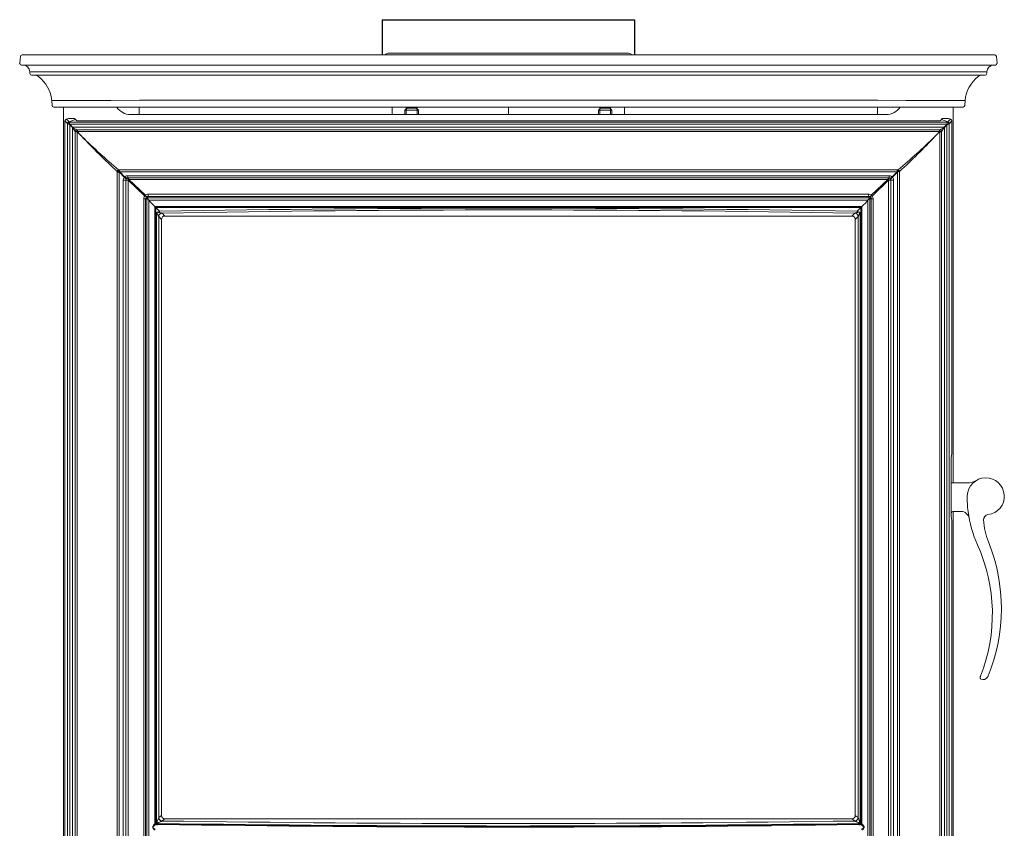
# Model space of a CAD drawing. Units: millimetres. Extents: x -3660555 to -1845680, y -16652 to 2924.
# Drawn here: x -1847823 to -1847237, y -16410 to -15929 of the extents above; entities that cross this region are included whole.
import ezdxf
from ezdxf.lldxf.tags import DXFTag

# ---------------------------------------------------------------- set-up
doc = ezdxf.new("R2010")
doc.units = ezdxf.units.MM
doc.header["$LTSCALE"] = 0.2
doc.layers.add('1施工図', color=3, linetype='Continuous', lineweight=25)
doc.layers.add('2建築図', color=4, linetype='Continuous', lineweight=9)
tags = doc.linetypes.add('HIDDEN2', pattern=[4.7625, 3.175, -1.5875]).pattern_tags.tags
tags[6:7] = [DXFTag(74, 4), DXFTag(75, 0), DXFTag(340, '0'), DXFTag(46, 0.0), DXFTag(50, 0.0), DXFTag(44, 0.0), DXFTag(45, 0.0)]
tags[4:5] = [DXFTag(74, 4), DXFTag(75, 0), DXFTag(340, '0'), DXFTag(46, 0.0), DXFTag(50, 0.0), DXFTag(44, 0.0), DXFTag(45, 0.0)]

msp = doc.modelspace()

# ---------------------------------------------------------------- linework, layer by layer
at = {"layer": '1施工図'}
for p, q in [((-1847607.28, -15929.45), (-1847607.28, -15950.45)), ((-1847607.28, -15929.45), (-1847457.28, -15929.45)), ((-1847457.28, -15929.45), (-1847457.28, -15950.45))]:
    msp.add_line(p, q, dxfattribs=at)
at = {"layer": '2建築図', "linetype": 'Continuous'}
for p, q in [((-1847603.78, -15949.45), (-1847460.78, -15949.45)), ((-1847822.37, -15951.35), (-1847822.78, -15955.35)), ((-1847821.38, -15950.45), (-1847820.63, -15950.45)), ((-1847820.63, -15950.45), (-1847821.38, -15950.45)), ((-1847820.63, -15950.45), (-1847243.93, -15950.45)), ((-1847243.93, -15950.45), (-1847243.18, -15950.45)), ((-1847242.18, -15951.35), (-1847241.78, -15955.35)), ((-1847821.05, -15956.45), (-1847821.8, -15956.45)), ((-1847821.8, -15956.45), (-1847821.05, -15956.45)), ((-1847243.51, -15956.45), (-1847821.05, -15956.45)), ((-1847816.68, -15961.54), (-1847816.78, -15960.45)), ((-1847815.27, -15960.45), (-1847815.28, -15960.45)), ((-1847249.28, -15960.45), (-1847249.28, -15960.45)), ((-1847247.78, -15960.45), (-1847247.87, -15961.54)), ((-1847247.78, -15960.45), (-1847247.78, -15960.45)), ((-1847242.76, -15956.45), (-1847243.51, -15956.45)), ((-1847814.94, -15962.45), (-1847815.69, -15962.45)), ((-1847249.62, -15962.45), (-1847814.94, -15962.45)), ((-1847248.87, -15962.45), (-1847249.62, -15962.45)), ((-1847803.56, -15980.52), (-1847803.78, -15977.45)), ((-1847802.27, -15977.45), (-1847802.27, -15977.45)), ((-1847262.28, -15977.45), (-1847262.28, -15977.45)), ((-1847260.78, -15977.45), (-1847260.99, -15980.52)), ((-1847801.81, -15981.45), (-1847802.57, -15981.45)), ((-1847262.74, -15981.45), (-1847801.81, -15981.45)), ((-1847796.78, -16516.45), (-1847796.78, -15981.45)), ((-1847751.78, -15981.45), (-1847751.78, -15985.45)), ((-1847601.28, -15981.45), (-1847601.28, -15985.95)), ((-1847592.53, -15982.08), (-1847593.78, -15983.33)), ((-1847585.78, -15983.33), (-1847593.78, -15983.33)), ((-1847593.78, -15983.33), (-1847593.78, -15985.95)), ((-1847593.01, -15981.45), (-1847593.01, -15985.95)), ((-1847592.53, -15982.08), (-1847587.03, -15982.08)), ((-1847585.78, -15983.33), (-1847587.03, -15982.08)), ((-1847586.54, -15981.45), (-1847586.54, -15985.95)), ((-1847585.78, -15985.95), (-1847585.78, -15983.33)), ((-1847532.29, -15981.45), (-1847532.29, -15985.95)), ((-1847532.29, -15981.45), (-1847532.29, -15985.95)), ((-1847532.27, -15981.45), (-1847532.27, -15985.95)), ((-1847532.27, -15981.45), (-1847532.27, -15985.95)), ((-1847477.53, -15982.08), (-1847478.78, -15983.33)), ((-1847470.78, -15983.33), (-1847478.78, -15983.33)), ((-1847478.78, -15983.33), (-1847478.78, -15985.95)), ((-1847478.01, -15981.45), (-1847478.01, -15985.95)), ((-1847477.53, -15982.08), (-1847472.03, -15982.08)), ((-1847470.78, -15983.33), (-1847472.03, -15982.08)), ((-1847471.54, -15981.45), (-1847471.54, -15985.95)), ((-1847470.78, -15985.95), (-1847470.78, -15983.33)), ((-1847463.28, -15985.95), (-1847463.28, -15981.45)), ((-1847312.78, -15985.45), (-1847312.78, -15981.45)), ((-1847267.78, -15981.45), (-1847267.78, -16204.96)), ((-1847261.99, -15981.45), (-1847262.74, -15981.45)), ((-1847795.89, -15989.67), (-1847795.89, -16505.82)), ((-1847794.47, -15991.29), (-1847795.89, -15989.67)), ((-1847793.86, -15988.32), (-1847795.04, -15988.54)), ((-1847794.32, -15991.46), (-1847794.47, -15991.29)), ((-1847789.7, -15988.78), (-1847793.49, -15990.29)), ((-1847793.49, -15990.29), (-1847793.34, -15990.47)), ((-1847793.22, -15990.5), (-1847271.32, -15990.5)), ((-1847789.7, -15988.78), (-1847790.12, -15988.3)), ((-1847789.09, -15989.47), (-1847789.7, -15988.78)), ((-1847756.78, -15985.95), (-1847307.78, -15985.95)), ((-1847274.85, -15988.78), (-1847275.45, -15989.47)), ((-1847274.43, -15988.3), (-1847274.85, -15988.78)), ((-1847274.85, -15988.78), (-1847271.06, -15990.29)), ((-1847271.21, -15990.47), (-1847271.06, -15990.29)), ((-1847269.51, -15988.54), (-1847270.69, -15988.32)), ((-1847270.08, -15991.29), (-1847270.23, -15991.46)), ((-1847268.66, -15989.68), (-1847270.08, -15991.29)), ((-1847268.66, -16186.6), (-1847268.66, -15989.68)), ((-1847794.32, -16504.03), (-1847794.32, -15991.46)), ((-1847793.01, -15992.01), (-1847793.27, -15991.8)), ((-1847793.01, -15992.01), (-1847793.01, -16503.48)), ((-1847791.5, -15993.6), (-1847793.01, -15992.01)), ((-1847793, -15991.66), (-1847792.87, -15991.87)), ((-1847271.54, -15991.66), (-1847793, -15991.66)), ((-1847792.87, -15991.87), (-1847791.36, -15993.46)), ((-1847791.5, -16501.89), (-1847791.5, -15993.6)), ((-1847791.36, -15993.46), (-1847273.18, -15993.46)), ((-1847789.84, -15996.14), (-1847789.84, -15995.92)), ((-1847789.84, -16499.29), (-1847789.84, -15996.14)), ((-1847788.65, -15996.14), (-1847789.84, -15996.14)), ((-1847788.9, -15994.95), (-1847788.68, -15994.95)), ((-1847788.7, -15995.97), (-1847788.65, -15996.14)), ((-1847788.53, -15996.01), (-1847788.7, -15995.97)), ((-1847788.68, -15994.95), (-1847275.87, -15994.95)), ((-1847788.65, -15996.14), (-1847788.65, -16499.29)), ((-1847276.02, -15996.01), (-1847788.53, -15996.01)), ((-1847275.85, -15995.97), (-1847276.02, -15996.01)), ((-1847275.89, -15996.14), (-1847275.85, -15995.97)), ((-1847275.89, -16499.29), (-1847275.89, -15996.14)), ((-1847274.71, -15996.14), (-1847275.89, -15996.14)), ((-1847275.87, -15994.95), (-1847275.65, -15994.95)), ((-1847274.71, -15995.92), (-1847274.71, -15996.14)), ((-1847274.71, -15996.14), (-1847274.71, -16499.29)), ((-1847273.18, -15993.46), (-1847271.67, -15991.87)), ((-1847271.54, -15992.01), (-1847273.05, -15993.6)), ((-1847273.05, -15993.6), (-1847273.05, -16501.89)), ((-1847271.67, -15991.87), (-1847271.54, -15991.66)), ((-1847271.27, -15991.8), (-1847271.54, -15992.01)), ((-1847271.54, -16503.48), (-1847271.54, -15992.01)), ((-1847270.23, -15991.46), (-1847270.23, -16504.03)), ((-1847764.76, -16020.19), (-1847764.84, -16019.68)), ((-1847764.84, -16019.68), (-1847764.57, -16019.71)), ((-1847764.76, -16475.31), (-1847764.76, -16020.19)), ((-1847763.97, -16018.78), (-1847763.87, -16018.86)), ((-1847763.87, -16018.86), (-1847301.09, -16018.86)), ((-1847763.63, -16020.15), (-1847763.63, -16475.31)), ((-1847760.62, -16023.08), (-1847763.52, -16020.2)), ((-1847763.35, -16019.91), (-1847763.33, -16020.02)), ((-1847301.15, -16019.91), (-1847763.35, -16019.91)), ((-1847763.33, -16020.02), (-1847760.44, -16022.89)), ((-1847304.11, -16022.89), (-1847301.21, -16020.02)), ((-1847301.03, -16020.2), (-1847303.92, -16023.08)), ((-1847301.09, -16018.86), (-1847300.58, -16018.78)), ((-1847300.92, -16020.19), (-1847301.03, -16020.2)), ((-1847300.92, -16475.31), (-1847300.92, -16020.19)), ((-1847300.58, -16018.78), (-1847300.65, -16019.03)), ((-1847299.7, -16019.68), (-1847299.79, -16019.77)), ((-1847299.79, -16019.77), (-1847299.79, -16475.31)), ((-1847761.25, -16469.97), (-1847761.25, -16024.88)), ((-1847759.65, -16024.88), (-1847761.25, -16024.88)), ((-1847760.75, -16023.26), (-1847760.62, -16023.08)), ((-1847760.44, -16022.89), (-1847760.26, -16022.76)), ((-1847759.63, -16024.85), (-1847759.65, -16024.88)), ((-1847759.65, -16024.88), (-1847759.65, -16469.97)), ((-1847759.63, -16024.85), (-1847759.63, -16024.85)), ((-1847759.63, -16470.01), (-1847759.63, -16024.85)), ((-1847759.4, -16024.1), (-1847759.33, -16024)), ((-1847759.17, -16023.84), (-1847759.08, -16023.77)), ((-1847758.69, -16022.27), (-1847305.85, -16022.27)), ((-1847306.21, -16023.55), (-1847758.34, -16023.55)), ((-1847758.32, -16024.99), (-1847758.32, -16470.01)), ((-1847748.48, -16034.36), (-1847758.32, -16024.99)), ((-1847306.71, -16024.5), (-1847757.84, -16024.5)), ((-1847757.84, -16024.5), (-1847747.99, -16033.86)), ((-1847316.56, -16033.86), (-1847306.71, -16024.5)), ((-1847306.22, -16024.99), (-1847316.07, -16034.36)), ((-1847306.22, -16470.01), (-1847306.22, -16024.99)), ((-1847305.45, -16023.78), (-1847305.36, -16023.85)), ((-1847305.21, -16024.02), (-1847305.13, -16024.12)), ((-1847304.92, -16024.85), (-1847304.92, -16470.01)), ((-1847304.91, -16024.85), (-1847304.92, -16024.85)), ((-1847304.9, -16024.88), (-1847304.91, -16024.85)), ((-1847304.9, -16469.97), (-1847304.9, -16024.88)), ((-1847303.3, -16024.88), (-1847304.9, -16024.88)), ((-1847304.28, -16022.76), (-1847304.11, -16022.89)), ((-1847303.92, -16023.08), (-1847303.79, -16023.26)), ((-1847303.3, -16024.88), (-1847303.3, -16469.97)), ((-1847749.09, -16459.44), (-1847749.09, -16036.06)), ((-1847749.09, -16036.06), (-1847747.96, -16036.06)), ((-1847747.96, -16036.08), (-1847747.96, -16036.06)), ((-1847747.96, -16459.42), (-1847747.96, -16036.08)), ((-1847747.24, -16036.08), (-1847747.96, -16036.08)), ((-1847747.24, -16036.08), (-1847747.24, -16459.42)), ((-1847747.06, -16035.7), (-1847746.04, -16036.76)), ((-1847317.85, -16035.52), (-1847746.69, -16035.52)), ((-1847746.53, -16034.59), (-1847746.53, -16034.61)), ((-1847318.02, -16034.59), (-1847746.53, -16034.59)), ((-1847746.53, -16034.61), (-1847318.02, -16034.61)), ((-1847746.38, -16033.28), (-1847318.17, -16033.28)), ((-1847746.04, -16036.76), (-1847746.04, -16458.73)), ((-1847746.04, -16036.76), (-1847318.5, -16036.76)), ((-1847317.48, -16035.7), (-1847318.5, -16036.76)), ((-1847318.5, -16458.73), (-1847318.5, -16036.76)), ((-1847318.02, -16034.61), (-1847318.02, -16034.59)), ((-1847317.31, -16459.42), (-1847317.31, -16036.08)), ((-1847317.31, -16036.08), (-1847316.58, -16036.08)), ((-1847316.58, -16036.06), (-1847316.58, -16036.08)), ((-1847315.45, -16036.06), (-1847316.58, -16036.06)), ((-1847316.58, -16036.08), (-1847316.58, -16459.42)), ((-1847315.45, -16036.06), (-1847315.45, -16459.44)), ((-1847742.48, -16040.5), (-1847322.07, -16040.5)), ((-1847742.48, -16407.77), (-1847742.48, -16040.5)), ((-1847741.86, -16041.1), (-1847741.86, -16407.77)), ((-1847322.69, -16041.1), (-1847741.86, -16041.1)), ((-1847322.69, -16041.1), (-1847324.95, -16043.45)), ((-1847322.69, -16407.77), (-1847322.69, -16041.1)), ((-1847322.07, -16040.5), (-1847322.07, -16407.77)), ((-1847741.44, -16044.47), (-1847741.44, -16407.82)), ((-1847740.17, -16046.55), (-1847740.17, -16404.1)), ((-1847738.49, -16048.23), (-1847740.17, -16046.55)), ((-1847738.49, -16048.23), (-1847738.49, -16402.76)), ((-1847738.17, -16044.56), (-1847736.5, -16046.24)), ((-1847328.04, -16046.24), (-1847736.5, -16046.24)), ((-1847328.04, -16046.24), (-1847326.37, -16044.56)), ((-1847324.38, -16046.55), (-1847326.05, -16048.23)), ((-1847326.05, -16402.76), (-1847326.05, -16048.23)), ((-1847324.38, -16404.1), (-1847324.38, -16046.55)), ((-1847323.11, -16407.82), (-1847323.11, -16044.47)), ((-1847268.98, -16190.88), (-1847268.98, -16224.13)), ((-1847268.98, -16204.96), (-1847259.28, -16204.96)), ((-1847263.3, -16221.96), (-1847268.01, -16221.96)), ((-1847267.78, -16221.96), (-1847267.78, -16516.45)), ((-1847268.85, -16226.62), (-1847268.72, -16226.87)), ((-1847268.66, -16505.82), (-1847268.66, -16227.56)), ((-1847740.17, -16404.1), (-1847738.49, -16402.76)), ((-1847736.5, -16404.75), (-1847738.17, -16406.09)), ((-1847736.5, -16404.75), (-1847328.05, -16404.75)), ((-1847326.37, -16406.09), (-1847328.05, -16404.75)), ((-1847326.05, -16402.76), (-1847324.38, -16404.1)), ((-1847742.48, -16407.77), (-1847741.86, -16407.77)), ((-1847741.54, -16408.33), (-1847741.96, -16408.28)), ((-1847741.86, -16407.77), (-1847741.44, -16407.82)), ((-1847740.81, -16407.56), (-1847741.18, -16407.56)), ((-1847741.18, -16407.78), (-1847741.18, -16407.56)), ((-1847741.18, -16407.78), (-1847740.81, -16407.75)), ((-1847740.85, -16408.28), (-1847741.03, -16408.3)), ((-1847740.81, -16407.56), (-1847740.81, -16407.75)), ((-1847323.74, -16407.56), (-1847323.36, -16407.56)), ((-1847323.74, -16407.75), (-1847323.74, -16407.56)), ((-1847323.74, -16407.75), (-1847323.36, -16407.78)), ((-1847323.51, -16408.3), (-1847323.7, -16408.28)), ((-1847323.36, -16407.56), (-1847323.36, -16407.78)), ((-1847323.11, -16407.82), (-1847322.69, -16407.77)), ((-1847322.58, -16408.28), (-1847323, -16408.33)), ((-1847322.69, -16407.77), (-1847322.07, -16407.77))]:
    msp.add_line(p, q, dxfattribs=at)
for centre, radius, start, end in [((-1847603.78, -15951.45), 2, 90, 150), ((-1847460.78, -15951.45), 2, 30, 90), ((-1847821.66, -15955.35), 1.11, 180.09963, 263.06212), ((-1847821.38, -15951.45), 1, 90, 174), ((-1847821.38, -15951.45), 1, 90, 174), ((-1847243.18, -15951.45), 1, 6, 90), ((-1847242.89, -15955.35), 1.11, 276.93788, 359.90037), ((-1847820.78, -15960.45), 4, 0, 90), ((-1847816.03, -15950.34), 10.14, 265.75711, 274.24289), ((-1847815.69, -15961.45), 1, 185, 270), ((-1847248.53, -15950.34), 10.14, 265.75794, 274.24206), ((-1847248.87, -15961.45), 1, 270, 355), ((-1847243.78, -15960.45), 4, 90, 180), ((-1847814.04, -15966.45), 4, 52.8551, 90), ((-1847823.7, -15979.21), 20, 5.03046, 52.8551), ((-1847240.85, -15979.21), 20, 127.1449, 174.96954), ((-1847250.52, -15966.45), 4, 90, 127.1449), ((-1847532.28, -465592.84), 449615.47, 89.9655938, 90.0344062), ((-1847802.57, -15980.45), 1, 184, 270), ((-1847756.78, -15975.95), 10, 213.36701, 270), ((-1847746.78, -15985.45), 5, 180, 185.73917), ((-1847317.78, -15985.45), 5, 354.26083, 0), ((-1847307.78, -15975.95), 10, 270, 326.63299), ((-1847261.99, -15980.45), 1, 270, 356), ((-1847794.74, -15989.65), 1.15, 104.89846, 181.28011), ((-1848010.76, -16180.25), 288.6, 41.16206, 41.62644), ((-1847792.01, -16001.7), 13.51, 90.23317, 97.88583), ((-1847804.41, -15993.22), 11.52, 7.82704, 13.6906), ((-1847272.54, -16001.71), 13.52, 82.10068, 89.75004), ((-1847069.67, -16166.41), 267.53, 138.32807, 138.82886), ((-1847269.8, -15989.65), 1.15, 358.71709, 75.09527), ((-1847794.08, -15990.57), 0.926, 255.26795, 269.5431), ((-1847785.08, -15970.12), 24.34, 254.71985, 255.16143), ((-1847784.58, -15991.94), 6.95, 192.64709, 194.23976), ((-1847777.73, -15971.28), 26.17, 238.73604, 244.75335), ((-1847778.7, -15987.03), 14.24, 207.6863, 218.57663), ((-1847521.67, -15728.31), 378.17, 225.0913, 225.6876), ((-1847520.93, -15751.42), 362.53, 222.42825, 223.05107), ((-1847543.61, -15751.42), 362.53, 316.94893, 317.57175), ((-1847542.87, -15728.31), 378.17, 314.31239, 314.9087), ((-1847286.81, -15971.28), 26.17, 295.24665, 301.26396), ((-1847285.84, -15987.03), 14.24, 321.42337, 332.3137), ((-1847279.97, -15991.94), 6.95, 345.76024, 347.35291), ((-1847279.46, -15970.12), 24.34, 284.83857, 285.28015), ((-1847270.46, -15990.56), 0.932, 270.49737, 284.69157), ((-1847523.01, -15731.52), 374.94, 225.49124, 230.00979), ((-1847522.34, -15753.4), 360.15, 222.97435, 227.6754), ((-1847542.97, -15729.94), 377.07, 310.00301, 314.49595), ((-1847542.2, -15753.4), 360.15, 312.3246, 317.02565), ((-1847760.6, -16040.94), 21.16, 98.26043, 101.32666), ((-1847760.6, -16127.78), 107.68, 91.61017, 92.21173), ((-1847765.89, -16031.83), 12.19, 77.9699, 83.74307), ((-1847770.52, -16022.76), 7.71, 21.67531, 30.37527), ((-1847763.54, -16020.74), 0.747, 74.11331, 97.83221), ((-1847293.27, -16019.86), 7.89, 172.6645, 180.32571), ((-1847285.64, -16018.05), 15.48, 182.98115, 186.84442), ((-1847301.81, -16019.98), 0.813, 344.14239, 6.01876), ((-1847271.82, -16026.27), 29.73, 165.90019, 168.19626), ((-1847270.84, -16099.1), 84.45, 110.04476, 110.86292), ((-1847758.35, -16024.88), 2.9, 146.10776, 180.03109), ((-1847760.11, -16023.4), 0.599, 122.94896, 148.31729), ((-1847758.7, -16025.01), 2.74, 89.85488, 124.77486), ((-1847758.21, -16024.9), 1.44, 146.28361, 179.42913), ((-1847755.69, -15994.42), 30.69, 262.63238, 265.08134), ((-1847759.32, -16024.31), 0.181, 139.86054, 161.48057), ((-1847758.43, -16024.73), 1.16, 127.72516, 141.88603), ((-1847758.39, -16024.81), 1.24, 85.79039, 129.16243), ((-1847754.05, -16024.11), 4.36, 172.40605, 191.71583), ((-1847310.49, -16024.11), 4.36, 348.28417, 7.59395), ((-1847308.85, -15994.42), 30.69, 274.91866, 277.36762), ((-1847306.17, -16024.8), 1.25, 55.85806, 91.46562), ((-1847305.85, -16025.01), 2.74, 55.22513, 90.14514), ((-1847306.21, -16024.61), 1.11, 50.13563, 55.84608), ((-1847306.07, -16024.68), 1.09, 37.6019, 52.68871), ((-1847306.2, -16024.8), 1.27, 39.11279, 39.66392), ((-1847306.34, -16024.9), 1.44, 0.57088, 33.71638), ((-1847304.43, -16023.4), 0.599, 31.68271, 57.05104), ((-1847306.2, -16024.88), 2.9, 359.96891, 33.89224), ((-1847746.44, -16036.06), 2.65, 140.16506, 179.91595), ((-1847747.56, -16039.86), 5.57, 94.73605, 99.44597), ((-1847739.06, -16034.74), 8.98, 174.40449, 177.22683), ((-1847746.39, -16035.75), 2.47, 89.55918, 130.29729), ((-1847746.28, -16036.06), 1.69, 138.8578, 179.91429), ((-1847746.51, -16036.08), 1.46, 135.55207, 180.09352), ((-1847746.59, -16036.04), 1.45, 87.60133, 131.28927), ((-1847746.49, -16036.09), 1.48, 91.52726, 135.6853), ((-1847746.75, -16036.08), 0.489, 130.03861, 180.32811), ((-1847746.69, -16036), 0.475, 90.2034, 141.73933), ((-1847721.04, -16016.5), 32.18, 219.01766, 228.22912), ((-1847343.51, -16016.5), 32.18, 311.77088, 320.98234), ((-1847318.15, -16035.75), 2.47, 49.70271, 90.44082), ((-1847317.96, -16036.04), 1.45, 48.71073, 92.39867), ((-1847318.06, -16036.09), 1.48, 44.3147, 88.47274), ((-1847317.85, -16036), 0.475, 38.26067, 89.7966), ((-1847317.8, -16036.08), 0.489, 359.67189, 49.96139), ((-1847318.27, -16036.06), 1.69, 0.08571, 41.1422), ((-1847318.04, -16036.08), 1.46, 359.90648, 44.44793), ((-1847325.49, -16034.74), 8.98, 2.77317, 5.59551), ((-1847316.98, -16039.86), 5.57, 80.55403, 85.26395), ((-1847318.1, -16036.06), 2.65, 0.08405, 39.83494), ((-1847750.9, -16049.79), 12.54, 44.31675, 47.81079), ((-1847751.18, -16050.09), 12.95, 43.94037, 44.36675), ((-1847532.27, -27423.22), 11381.66, 88.956252, 91.043748), ((-1847532.27, -27395.49), 11352.86, 88.959992, 91.040008), ((-1847313.36, -16050.09), 12.95, 135.63325, 136.05965), ((-1847313.65, -16049.79), 12.54, 132.18922, 135.68323), ((-1847257.61, -16190.53), 11.38, 171.80412, 181.78799), ((-1847248.46, -16212.96), 11, 276.78117, 178.56159), ((-1847259.28, -16194.96), 10, 270, 301.00272), ((-1847196.01, -16214.28), 63.47, 178.56159, 186.9524), ((-1847268.01, -16222.96), 1, 90, 165.93013), ((-1847263.3, -16226.96), 5, 10.44241, 90), ((-1847191.51, -16213.73), 68, 186.9524, 204.36757), ((-1847246.81, -16226.86), 3, 96.78117, 183.63049), ((-1847207.89, -16224.39), 42, 183.63049, 201.94503), ((-1847344.55, -16283.04), 100, 338.34924, 24.36757), ((-1847345.17, -16279.7), 106, 337.74149, 21.94503), ((-1847250.88, -16320.78), 1, 154.26768, 243.23519), ((-1847257.43, -16317.62), 6.27, 334.26768, 338.34924), ((-1847249.98, -16318.99), 3, 243.23519, 328.80166), ((-1847251.69, -16317.96), 5, 328.80166, 337.74149), ((-1847728.58, -16409.39), 12.74, 155.50254, 171.74031), ((-1847532.27, -2212.27), 14195.33, 269.168881, 270.831119), ((-1847337.03, -16409.7), 13.83, 8.90617, 23.85086), ((-1847741.38, -16406.76), 1.57, 264.24759, 282.8299), ((-1847741.36, -16407.51), 0.319, 255.96808, 303.76554), ((-1847527.56, -2194.23), 14215.51, 269.140316, 270.821702), ((-1847532.27, -2196.3), 14212.78, 269.159302, 270.840698), ((-1847532.27, -2161.06), 14248.22, 269.161386, 270.838614), ((-1847323.16, -16406.76), 1.57, 257.17266, 275.74956), ((-1847323.18, -16407.51), 0.319, 236.24195, 284.02368)]:
    msp.add_arc(centre, radius, start, end, dxfattribs=at)
for centre, major_axis, ratio, start_param, end_param in [((-1847793.47, -15991.29), (-0.754, -0.657), 0.99441, 4.01512, 5.563108), ((-1847793.32, -15991.46), (-0.754, -0.657), 0.99441, 4.01512, 5.563108), ((-1847793.21, -15991.5), (-0.135, -0.991), 0.881703, 3.314001, 4.831648), ((-1847271.34, -15991.5), (-0.135, 0.991), 0.881703, 4.593129, 6.110777), ((-1847271.23, -15991.46), (-0.754, 0.657), 0.99441, 3.86167, 5.409658), ((-1847271.07, -15991.29), (0.754, -0.657), 0.99441, 0.720077, 2.268066), ((-1847792.8, -15991.8), (-0.915, -0.403), 0.212282, -1.437943, -1.121182), ((-1847792.66, -15992.01), (-0.725, -0.688), 0.243147, 4.765971, 4.963239), ((-1847791.16, -15993.6), (-0.725, -0.688), 0.243147, 4.765971, 4.963239), ((-1847788.95, -15995.92), (-0.501, -0.865), 0.856269, 3.674241, 5.173061), ((-1847788.95, -15995.92), (1, -0.024), 0.045643, 3.623158, 4.973066), ((-1847788.95, -15995.92), (-0.014, 1), 0.256239, 4.658468, 6.008377), ((-1847275.81, -15995.92), (0, 1), 0.208, 0.273948, 1.667424), ((-1847275.59, -15995.92), (-0.014, -1), 0.256239, 3.416401, 4.76631), ((-1847275.59, -15995.92), (1, 0.024), 0.045643, 4.451712, 5.80162), ((-1847275.59, -15995.92), (-0.501, 0.865), 0.856269, 4.251717, 5.750537), ((-1847273.39, -15993.6), (0.725, -0.688), 0.243147, 1.319946, 1.517215), ((-1847271.88, -15992.01), (0.725, -0.688), 0.243147, 1.319946, 1.517215), ((-1847271.75, -15991.8), (0.915, -0.403), 0.212282, 1.121182, 1.437943), ((-1847764.18, -16019.68), (-0.88, -1.02), 0.393972, 4.064111, 5.039245), ((-1847764.08, -16019.76), (0.76, 1.11), 0.321123, 0.88089, 1.751099), ((-1847763.72, -16020.15), (0.12, -1.34), 0.069494, 1.564735, 1.68017), ((-1847763.61, -16020.2), (0.951, 0.958), 0.049566, -1.521633, -1.324366), ((-1847300.93, -16020.2), (-0.951, 0.958), 0.049566, 1.324366, 1.521633), ((-1847300.88, -16020.1), (-1.35, -0.08), 0.153733, -1.487158, -1.371723), ((-1847300.46, -16019.77), (1.01, -0.9), 0.354871, 1.192431, 2.06264), ((-1847300.37, -16019.68), (-0.88, 1.02), 0.393972, 4.385533, 5.360667), ((-1847760.65, -16023.26), (-1.24, 0.84), 0.038999, 1.512884, 3.161382), ((-1847760.52, -16023.08), (-1.17, 0.93), 0.043496, 1.516183, 3.165391), ((-1847760.13, -16022.68), (-0.96, 1.16), 0.247549, 1.546843, 3.142445), ((-1847759.95, -16022.55), (-0.86, 1.23), 0.248612, 1.567339, 3.142139), ((-1847758.28, -16024.85), (-1.27, -0.47), 0.980378, 4.792536, 5.921487), ((-1847758.28, -16024.85), (1.21, -0.6), 0.988029, 3.146841, 3.610799), ((-1847758.38, -16022.06), (0, 1.5), 0.208, 1.710513, 3.142899), ((-1847758.38, -16022.06), (0, 1.5), 0.208, 3.142899, 3.281309), ((-1847758.13, -16024.99), (0.07, -1.5), 0.128032, 3.373235, 4.706368), ((-1847758.13, -16024.99), (1.03, 1.09), 0.093231, 1.185814, 1.65925), ((-1847758.13, -16024.99), (0, -1.5), 0.208, 1.908851, 3.141593), ((-1847306.41, -16024.99), (0, -1.5), 0.208, 3.141593, 4.374334), ((-1847306.41, -16024.99), (-1.03, 1.09), 0.093231, 4.623935, 5.097371), ((-1847306.41, -16024.99), (-0.07, -1.5), 0.128032, 1.576817, 2.885996), ((-1847306.16, -16022.06), (0, 1.5), 0.208, 3.001876, 4.572672), ((-1847306.26, -16024.85), (1.27, -0.47), 0.980378, 0.361698, 1.638908), ((-1847304.59, -16022.55), (0.86, 1.23), 0.248612, 3.067348, 3.14084), ((-1847304.59, -16022.55), (0.86, 1.23), 0.248612, 3.14084, 4.715846), ((-1847304.42, -16022.68), (0.96, 1.16), 0.247549, 3.133664, 4.736343), ((-1847304.03, -16023.08), (1.17, 0.93), 0.043496, 3.117794, 4.767003), ((-1847303.9, -16023.26), (1.24, 0.84), 0.038999, 3.121803, 4.770302), ((-1847306.26, -16024.85), (-1.21, -0.6), 0.988029, 2.913097, 3.152499), ((-1847306.26, -16024.85), (-1.21, -0.6), 0.988029, 2.672386, 2.759303), ((-1847746.49, -16035.59), (0, 1), 0.208, 0.20953, 1.501584), ((-1847746.57, -16033.61), (0, 1), 0.208, 3.351122, 5.050443), ((-1847317.97, -16033.61), (0, 1), 0.208, 1.232742, 2.932063), ((-1847318.06, -16035.59), (0, 1), 0.208, 4.781601, 6.073656), ((-1847738.33, -16046.49), (0.48, 1.94), 0.940134, 0.258609, 1.800478), ((-1847741.16, -16046.57), (1, 0), 0.262466, 0.086869, 0.338268), ((-1847738.17, -16046.55), (1.42, 1.41), 0.992467, 0.791471, 2.354705), ((-1847736.49, -16048.25), (1.42, -1.43), 0.992467, 2.362267, 3.925502), ((-1847741.16, -16044.58), (3, 0), 0.087489, 0.086869, 0.338268), ((-1847328.06, -16048.25), (-1.42, -1.43), 0.992467, 2.357684, 3.920918), ((-1847323.38, -16044.58), (-3, 0), 0.087489, -0.338268, -0.086869), ((-1847326.37, -16046.55), (-1.42, 1.41), 0.992467, 3.92848, 5.491715), ((-1847326.21, -16046.49), (-0.48, 1.94), 0.940134, 4.482707, 6.024577), ((-1847323.38, -16046.57), (-1, 0), 0.262466, 5.944917, 6.196316), ((-1847268.94, -16187.04), (-0.06, -2.06), 0.132067, 0.44153, 1.789109), ((-1847268.84, -16224.22), (0.01, -2.41), 0.057775, 4.673249, 6.174232), ((-1847268.8, -16227.94), (0.05, 1.09), 0.119513, 5.073807, 6.083462), ((-1847738.17, -16404.1), (1.25, -1.56), 0.993821, 4.038883, 5.603627), ((-1847738.18, -16404.1), (1.12, -1.66), 0.992319, 4.120469, 5.684104), ((-1847736.49, -16402.74), (1.57, 1.26), 0.993821, 2.468086, 4.03283), ((-1847328.06, -16402.74), (-1.57, 1.26), 0.993821, 2.250355, 3.815099), ((-1847326.37, -16404.1), (-1.12, -1.66), 0.992319, 0.599084, 2.162719), ((-1847326.37, -16404.1), (-1.25, -1.56), 0.993821, 0.679559, 2.244303), ((-1847742.13, -16407.77), (-0.678, 0.735), 0.258685, 1.336268, 2.089165), ((-1847742.13, -16407.77), (0.132, 0.991), 0.272902, 4.20121, 4.748852), ((-1847741.71, -16407.82), (0.137, 0.991), 0.27274, 4.21704, 4.750135), ((-1847741.2, -16407.78), (0.284, -0.959), 0.019622, 0.995856, 1.564981), ((-1847741.02, -16407.75), (0.015, 1), 0.207286, 4.163895, 4.713942), ((-1847323.53, -16407.75), (-0.015, 1), 0.207286, 1.569244, 2.119291), ((-1847323.34, -16407.78), (-0.284, -0.959), 0.019618, 4.718203, 5.287329), ((-1847322.83, -16407.82), (-0.137, 0.991), 0.27274, 1.533051, 2.066144), ((-1847322.41, -16407.77), (-0.132, 0.991), 0.272902, 1.534333, 2.081975), ((-1847322.41, -16407.77), (0.678, 0.735), 0.258684, 4.194022, 4.946917)]:
    msp.add_ellipse(centre, major_axis=major_axis, ratio=ratio, start_param=start_param, end_param=end_param, dxfattribs=at)
for points, degree, knots in [([(-1847249.28, -15960.45), (-1847255.06, -15960.45), (-1847260.84, -15960.45), (-1847272.41, -15960.45), (-1847278.21, -15960.45), (-1847295.65, -15960.45), (-1847307.31, -15960.45), (-1847342.41, -15960.45), (-1847365.96, -15960.46), (-1847436.91, -15960.45), (-1847484.59, -15960.45), (-1847579.96, -15960.45), (-1847627.66, -15960.45), (-1847698.59, -15960.46), (-1847722.14, -15960.45), (-1847757.24, -15960.45), (-1847768.91, -15960.45), (-1847786.34, -15960.45), (-1847792.14, -15960.45), (-1847803.72, -15960.45), (-1847809.49, -15960.45), (-1847815.27, -15960.45)], 3, [0, 0, 0, 0, 0.03125, 0.03125, 0.0625, 0.0625, 0.125, 0.125, 0.25, 0.25, 0.5, 0.5, 0.75, 0.75, 0.875, 0.875, 0.9375, 0.9375, 0.96875, 0.96875, 1, 1, 1, 1]), ([(-1847802.27, -15977.45), (-1847802.49, -15977.47), (-1847802.69, -15977.48), (-1847803.06, -15977.49), (-1847803.22, -15977.5), (-1847803.49, -15977.5), (-1847803.6, -15977.49), (-1847803.74, -15977.48), (-1847803.78, -15977.47), (-1847803.78, -15977.45)], 3, [0, 0, 0, 0, 0.25, 0.25, 0.5, 0.5, 0.75, 0.75, 1, 1, 1, 1]), ([(-1847262.28, -15977.45), (-1847262.07, -15977.47), (-1847261.87, -15977.48), (-1847261.5, -15977.49), (-1847261.34, -15977.5), (-1847261.07, -15977.5), (-1847260.96, -15977.49), (-1847260.82, -15977.48), (-1847260.78, -15977.47), (-1847260.78, -15977.45)], 3, [0, 0, 0, 0, 0.25, 0.25, 0.5, 0.5, 0.75, 0.75, 1, 1, 1, 1]), ([(-1847790.12, -15988.3), (-1847790.13, -15988.28), (-1847790.19, -15988.27), (-1847790.35, -15988.24), (-1847790.41, -15988.23), (-1847790.56, -15988.22), (-1847790.64, -15988.22), (-1847790.82, -15988.2), (-1847790.91, -15988.2), (-1847791.12, -15988.19), (-1847791.23, -15988.19), (-1847791.57, -15988.19), (-1847791.81, -15988.19), (-1847792.06, -15988.19)], 3, [0, 0, 0, 0, 0.25, 0.25, 0.375, 0.375, 0.5, 0.5, 0.625, 0.625, 0.75, 0.75, 1, 1, 1, 1]), ([(-1847787.5, -15989.59), (-1847787.72, -15989.59), (-1847787.92, -15989.59), (-1847788.29, -15989.58), (-1847788.46, -15989.57), (-1847788.75, -15989.55), (-1847788.86, -15989.54), (-1847789.03, -15989.51), (-1847789.08, -15989.49), (-1847789.09, -15989.47)], 3, [0, 0, 0, 0, 0.25, 0.25, 0.5, 0.5, 0.75, 0.75, 1, 1, 1, 1]), ([(-1847277.04, -15989.59), (-1847287.56, -15989.59), (-1847298.07, -15989.59), (-1847319.08, -15989.59), (-1847329.59, -15989.59), (-1847361.21, -15989.59), (-1847382.43, -15989.59), (-1847425.09, -15989.59), (-1847446.46, -15989.59), (-1847489.31, -15989.59), (-1847510.81, -15989.59), (-1847553.81, -15989.59), (-1847575.27, -15989.59), (-1847618.11, -15989.59), (-1847639.5, -15989.59), (-1847682.15, -15989.59), (-1847703.36, -15989.59), (-1847734.97, -15989.59), (-1847745.47, -15989.59), (-1847766.48, -15989.59), (-1847776.98, -15989.59), (-1847787.5, -15989.59)], 3, [0, 0, 0, 0, 0.0625, 0.0625, 0.125, 0.125, 0.25, 0.25, 0.375, 0.375, 0.5, 0.5, 0.625, 0.625, 0.75, 0.75, 0.875, 0.875, 0.9375, 0.9375, 1, 1, 1, 1]), ([(-1847275.45, -15989.47), (-1847275.47, -15989.49), (-1847275.52, -15989.51), (-1847275.68, -15989.54), (-1847275.8, -15989.55), (-1847276.23, -15989.58), (-1847276.62, -15989.59), (-1847277.04, -15989.59)], 3, [0, 0, 0, 0, 0.25, 0.25, 0.5, 0.5, 1, 1, 1, 1]), ([(-1847272.48, -15988.19), (-1847272.73, -15988.19), (-1847272.98, -15988.19), (-1847273.32, -15988.19), (-1847273.43, -15988.19), (-1847273.63, -15988.2), (-1847273.73, -15988.21), (-1847273.91, -15988.22), (-1847273.99, -15988.22), (-1847274.13, -15988.23), (-1847274.19, -15988.24), (-1847274.35, -15988.27), (-1847274.41, -15988.28), (-1847274.43, -15988.3)], 3, [0, 0, 0, 0, 0.25, 0.25, 0.375, 0.375, 0.5, 0.5, 0.625, 0.625, 0.75, 0.75, 1, 1, 1, 1]), ([(-1847271.54, -15991.66), (-1847271.53, -15991.5), (-1847271.5, -15991.35), (-1847271.44, -15991.09), (-1847271.42, -15990.97), (-1847271.37, -15990.76), (-1847271.35, -15990.68), (-1847271.33, -15990.55), (-1847271.32, -15990.51), (-1847271.32, -15990.5)], 3, [0, 0, 0, 0, 0.25, 0.25, 0.5, 0.5, 0.75, 0.75, 1, 1, 1, 1]), ([(-1847793.27, -15991.8), (-1847793.3, -15991.76), (-1847793.35, -15991.74), (-1847793.43, -15991.7), (-1847793.47, -15991.68), (-1847793.58, -15991.63), (-1847793.66, -15991.6), (-1847793.87, -15991.53), (-1847793.99, -15991.5), (-1847794.09, -15991.5)], 3, [0, 0, 0, 0, 0.125, 0.125, 0.25, 0.25, 0.5, 0.5, 1, 1, 1, 1]), ([(-1847788.68, -15994.95), (-1847788.63, -15995.02), (-1847788.59, -15995.16), (-1847788.53, -15995.54), (-1847788.52, -15995.78), (-1847788.53, -15996.01)], 3, [0, 0, 0, 0, 0.5, 0.5, 1, 1, 1, 1]), ([(-1847270.46, -15991.5), (-1847270.55, -15991.5), (-1847270.67, -15991.53), (-1847270.89, -15991.6), (-1847270.96, -15991.63), (-1847271.08, -15991.68), (-1847271.12, -15991.7), (-1847271.2, -15991.74), (-1847271.24, -15991.76), (-1847271.27, -15991.8)], 3, [0, 0, 0, 0, 0.5, 0.5, 0.75, 0.75, 0.875, 0.875, 1, 1, 1, 1]), ([(-1847763.52, -16020.2), (-1847763.53, -16020.19), (-1847763.55, -16020.18), (-1847763.58, -16020.16), (-1847763.6, -16020.15), (-1847763.63, -16020.15)], 3, [0, 0, 0, 0, 0.5, 0.5, 1, 1, 1, 1]), ([(-1847301.21, -16020.02), (-1847301.2, -16020), (-1847301.18, -16019.99), (-1847301.16, -16019.95), (-1847301.15, -16019.93), (-1847301.15, -16019.91)], 3, [0, 0, 0, 0, 0.5, 0.5, 1, 1, 1, 1]), ([(-1847748.02, -16034.3), (-1847747.88, -16034.45), (-1847747.76, -16034.59), (-1847747.63, -16034.76), (-1847747.6, -16034.81), (-1847747.56, -16034.89), (-1847747.55, -16034.93), (-1847747.55, -16034.95)], 3, [0, 0, 0, 0, 0.5, 0.5, 0.75, 0.75, 1, 1, 1, 1]), ([(-1847747.06, -16035.7), (-1847747.21, -16035.55), (-1847747.33, -16035.41), (-1847747.46, -16035.24), (-1847747.49, -16035.19), (-1847747.54, -16035.11), (-1847747.55, -16035.08), (-1847747.55, -16035.06)], 3, [0, 0, 0, 0, 0.5, 0.5, 0.75, 0.75, 1, 1, 1, 1]), ([(-1847317.48, -16035.7), (-1847317.34, -16035.55), (-1847317.22, -16035.41), (-1847317.09, -16035.24), (-1847317.05, -16035.19), (-1847317.01, -16035.11), (-1847317, -16035.08), (-1847317, -16035.06)], 3, [0, 0, 0, 0, 0.5, 0.5, 0.75, 0.75, 1, 1, 1, 1]), ([(-1847316.52, -16034.3), (-1847316.66, -16034.45), (-1847316.79, -16034.59), (-1847316.91, -16034.76), (-1847316.94, -16034.81), (-1847316.99, -16034.89), (-1847317, -16034.93), (-1847317, -16034.95)], 3, [0, 0, 0, 0, 0.5, 0.5, 0.75, 0.75, 1, 1, 1, 1]), ([(-1847741.44, -16044.47), (-1847741.4, -16044.39), (-1847741.36, -16044.31), (-1847741.25, -16044.19), (-1847741.18, -16044.14), (-1847740.96, -16044.01), (-1847740.8, -16043.96), (-1847740.64, -16043.92)], 3, [0, 0, 0, 0, 0.25, 0.25, 0.5, 0.5, 1, 1, 1, 1]), ([(-1847740.64, -16043.92), (-1847740.56, -16043.91), (-1847740.49, -16043.9), (-1847739.72, -16043.74), (-1847739.59, -16043.58), (-1847739.54, -16043.51), (-1847739.6, -16043.45)], 2, [0, 0, 0, 0.139209, 0.139209, 0.898491, 0.898491, 1, 1, 1]), ([(-1847740.64, -16043.92), (-1847740.44, -16043.96), (-1847740.24, -16044.01), (-1847739.84, -16044.11), (-1847739.64, -16044.17), (-1847739.24, -16044.27), (-1847739.04, -16044.33), (-1847738.75, -16044.4), (-1847738.66, -16044.42), (-1847738.48, -16044.47), (-1847738.39, -16044.49), (-1847738.33, -16044.49)], 3, [0, 0, 0, 0, 0.25, 0.25, 0.5, 0.5, 0.75, 0.75, 0.875, 0.875, 1, 1, 1, 1]), ([(-1847326.21, -16044.49), (-1847326.15, -16044.49), (-1847326.07, -16044.47), (-1847325.89, -16044.42), (-1847325.79, -16044.4), (-1847325.51, -16044.33), (-1847325.31, -16044.27), (-1847324.91, -16044.17), (-1847324.71, -16044.11), (-1847324.31, -16044.01), (-1847324.11, -16043.96), (-1847323.91, -16043.92)], 3, [0, 0, 0, 0, 0.125, 0.125, 0.25, 0.25, 0.5, 0.5, 0.75, 0.75, 1, 1, 1, 1]), ([(-1847323.91, -16043.92), (-1847323.95, -16043.91), (-1847324.15, -16043.88), (-1847324.46, -16043.81), (-1847324.76, -16043.7), (-1847324.93, -16043.62), (-1847324.99, -16043.51), (-1847324.96, -16043.47), (-1847324.95, -16043.45)], 3, [0, 0, 0, 0, 0.121161, 0.486409, 0.740237, 0.888384, 0.943619, 1, 1, 1, 1]), ([(-1847323.91, -16043.92), (-1847323.82, -16043.94), (-1847323.74, -16043.96), (-1847323.59, -16044.02), (-1847323.51, -16044.05), (-1847323.37, -16044.14), (-1847323.3, -16044.19), (-1847323.19, -16044.31), (-1847323.14, -16044.39), (-1847323.11, -16044.47)], 3, [0, 0, 0, 0, 0.25, 0.25, 0.5, 0.5, 0.75, 0.75, 1, 1, 1, 1]), ([(-1847740.22, -16046.49), (-1847740.29, -16046.43), (-1847740.39, -16046.23), (-1847740.57, -16045.87), (-1847740.66, -16045.67), (-1847740.83, -16045.28), (-1847740.92, -16045.08), (-1847741.07, -16044.78), (-1847741.12, -16044.68), (-1847741.21, -16044.54), (-1847741.24, -16044.5), (-1847741.33, -16044.43), (-1847741.4, -16044.43), (-1847741.44, -16044.47)], 3, [0, 0, 0, 0, 0.25, 0.25, 0.5, 0.5, 0.75, 0.75, 0.875, 0.875, 0.9375, 0.9375, 1, 1, 1, 1]), ([(-1847323.11, -16044.47), (-1847323.15, -16044.43), (-1847323.21, -16044.43), (-1847323.3, -16044.5), (-1847323.34, -16044.55), (-1847323.43, -16044.68), (-1847323.48, -16044.78), (-1847323.62, -16045.08), (-1847323.71, -16045.28), (-1847323.89, -16045.67), (-1847323.97, -16045.87), (-1847324.15, -16046.23), (-1847324.25, -16046.43), (-1847324.33, -16046.49)], 3, [0, 0, 0, 0, 0.0625, 0.0625, 0.125, 0.125, 0.25, 0.25, 0.5, 0.5, 0.75, 0.75, 1, 1, 1, 1]), ([(-1847738.18, -16406.1), (-1847738.17, -16406.11), (-1847738.23, -16406.14), (-1847738.4, -16406.23), (-1847738.51, -16406.28), (-1847738.86, -16406.44), (-1847739.12, -16406.56), (-1847739.63, -16406.8), (-1847739.89, -16406.92), (-1847740.27, -16407.12), (-1847740.4, -16407.19), (-1847740.58, -16407.3), (-1847740.64, -16407.34), (-1847740.75, -16407.43), (-1847740.81, -16407.49), (-1847740.81, -16407.56)], 3, [0, 0, 0, 0, 0.125, 0.125, 0.25, 0.25, 0.5, 0.5, 0.75, 0.75, 0.875, 0.875, 0.9375, 0.9375, 1, 1, 1, 1]), ([(-1847323.74, -16407.56), (-1847323.74, -16407.49), (-1847323.8, -16407.43), (-1847323.91, -16407.34), (-1847323.97, -16407.3), (-1847324.15, -16407.19), (-1847324.27, -16407.12), (-1847324.66, -16406.92), (-1847324.91, -16406.8), (-1847325.43, -16406.56), (-1847325.68, -16406.44), (-1847326.15, -16406.23), (-1847326.38, -16406.12), (-1847326.37, -16406.1)], 3, [0, 0, 0, 0, 0.0625, 0.0625, 0.125, 0.125, 0.25, 0.25, 0.5, 0.5, 0.75, 0.75, 1, 1, 1, 1]), ([(-1847742.69, -16411.63), (-1847742.92, -16411.33), (-1847743.14, -16411.02), (-1847743.45, -16410.54), (-1847743.56, -16410.38), (-1847743.67, -16410.12), (-1847743.7, -16410.03), (-1847743.73, -16409.84), (-1847743.73, -16409.74), (-1847743.69, -16409.55), (-1847743.65, -16409.46), (-1847743.57, -16409.29), (-1847743.53, -16409.21), (-1847743.38, -16408.96), (-1847743.27, -16408.81), (-1847742.94, -16408.35), (-1847742.71, -16408.05), (-1847742.48, -16407.77)], 3, [0, 0, 0, 0, 0.25, 0.25, 0.375, 0.375, 0.4375, 0.4375, 0.5, 0.5, 0.5625, 0.5625, 0.625, 0.625, 0.75, 0.75, 1, 1, 1, 1]), ([(-1847741.96, -16408.28), (-1847742.25, -16408.48), (-1847742.53, -16408.69), (-1847742.94, -16409.02), (-1847743.08, -16409.13), (-1847743.34, -16409.37), (-1847743.47, -16409.49), (-1847743.59, -16409.73), (-1847743.6, -16409.82), (-1847743.55, -16410), (-1847743.5, -16410.07), (-1847743.33, -16410.28), (-1847743.19, -16410.4), (-1847742.79, -16410.75), (-1847742.5, -16410.97), (-1847742.22, -16411.18)], 3, [0, 0, 0, 0, 0.25, 0.25, 0.375, 0.375, 0.5, 0.5, 0.5625, 0.5625, 0.625, 0.625, 0.75, 0.75, 1, 1, 1, 1]), ([(-1847322.32, -16411.18), (-1847322.04, -16410.97), (-1847321.76, -16410.75), (-1847321.36, -16410.4), (-1847321.23, -16410.28), (-1847321.06, -16410.08), (-1847321, -16410.01), (-1847320.94, -16409.84), (-1847320.95, -16409.74), (-1847321.06, -16409.5), (-1847321.2, -16409.38), (-1847321.46, -16409.14), (-1847321.6, -16409.02), (-1847322.01, -16408.69), (-1847322.3, -16408.49), (-1847322.58, -16408.28)], 3, [0, 0, 0, 0, 0.25, 0.25, 0.375, 0.375, 0.4375, 0.4375, 0.5, 0.5, 0.625, 0.625, 0.75, 0.75, 1, 1, 1, 1]), ([(-1847322.07, -16407.77), (-1847321.84, -16408.06), (-1847321.6, -16408.35), (-1847321.27, -16408.81), (-1847321.17, -16408.97), (-1847321.02, -16409.21), (-1847320.97, -16409.3), (-1847320.89, -16409.47), (-1847320.85, -16409.56), (-1847320.81, -16409.75), (-1847320.81, -16409.84), (-1847320.84, -16410.03), (-1847320.88, -16410.12), (-1847320.99, -16410.38), (-1847321.09, -16410.55), (-1847321.4, -16411.02), (-1847321.63, -16411.33), (-1847321.86, -16411.63)], 3, [0, 0, 0, 0, 0.25, 0.25, 0.375, 0.375, 0.4375, 0.4375, 0.5, 0.5, 0.5625, 0.5625, 0.625, 0.625, 0.75, 0.75, 1, 1, 1, 1])]:
    msp.add_open_spline(points, degree=degree, knots=knots, dxfattribs=at)
for points in [[(-1847793.34, -15990.47), (-1847793.33, -15990.48), (-1847793.29, -15990.49), (-1847793.22, -15990.5)], [(-1847271.32, -15990.5), (-1847271.26, -15990.49), (-1847271.22, -15990.48), (-1847271.21, -15990.47)], [(-1847305.06, -16024.24), (-1847305.07, -16024.21), (-1847305.08, -16024.19), (-1847305.09, -16024.19)], [(-1847741.86, -16041.1), (-1847741.1, -16041.88), (-1847740.35, -16042.67), (-1847739.6, -16043.45)]]:
    msp.add_open_spline(points, degree=3, dxfattribs=at)
at = {"layer": '2建築図', "linetype": 'HIDDEN2'}
for p in [(-1847822.8, -15955.45), (-1847822.8, -15955.45), (-1847241.76, -15955.45)]:
    msp.add_point(p, dxfattribs=at)

doc.saveas('drawing.dxf')
